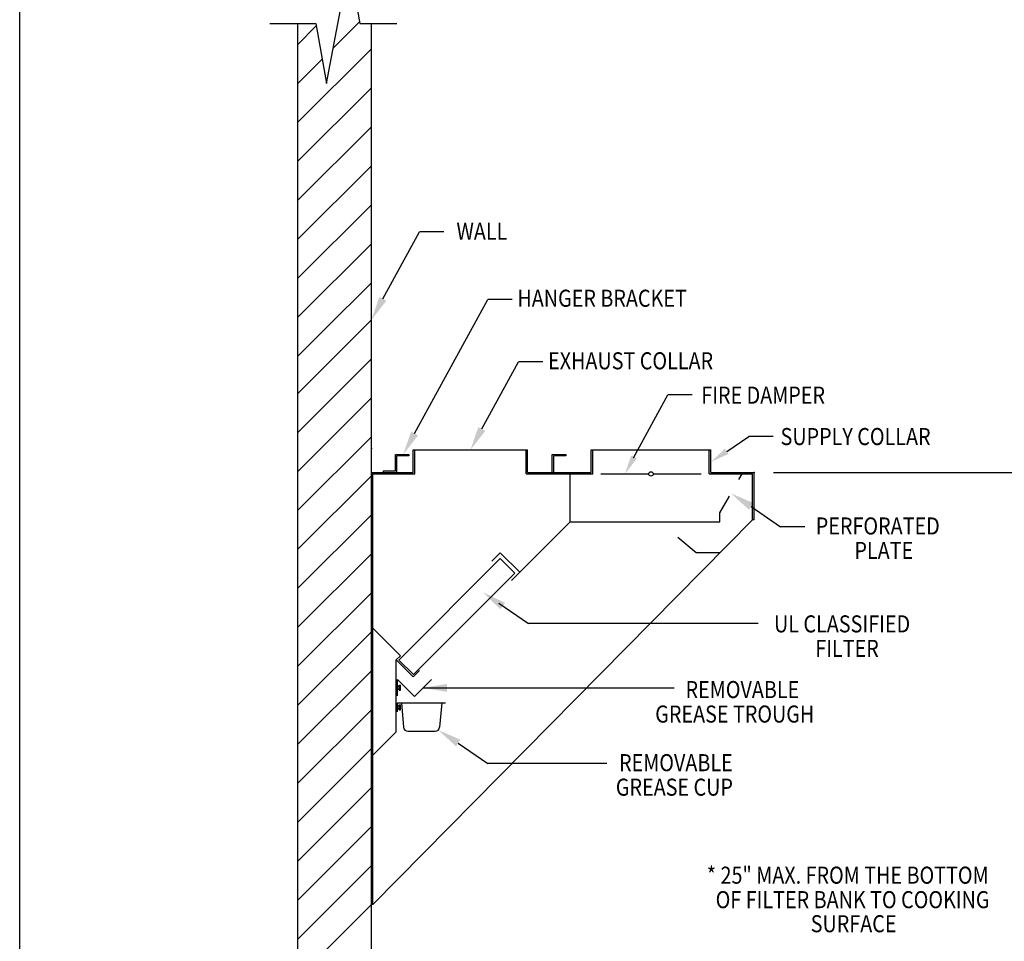
# Model space of a CAD drawing. Extents: x 496.9 to 505.4, y 218.2 to 229.2.
# Drawn here: x 496.9 to 502, y 222 to 226.8 of the extents above; entities that cross this region are included whole.
import ezdxf

# ---------------------------------------------------------------- set-up
doc = ezdxf.new("R2010")
doc.units = 0
doc.header["$MEASUREMENT"] = 0
doc.linetypes.add('HIDDEN', pattern=[0.375, 0.25, -0.125])
doc.layers.get('0').update_dxf_attribs({"linetype": 'CONTINUOUS'})
doc.layers.add('BORDER', color=5, linetype='CONTINUOUS')
doc.styles.add('ARIAL', font='ARIAL.TTF', dxfattribs={"width": 0.8})

# ---------------------------------------------------------------- blocks, each defined once
blk = doc.blocks.new('KEY_HOLE_WELD_STUD')
for p, q in [((0.015, -0.115), (0.015, 0.135)), ((0.015, 0.135), (0.14, 0.135)), ((0.015, 0.135), (0.015, 0.135)), ((0.14, -0.208), (0.14, 0.229)), ((0.14, 0.229), (0.265, 0.229)), ((0.265, -0.208), (0.265, 0.229)), ((0.015, -0.115), (0.14, -0.115)), ((0.14, -0.208), (0.265, -0.208))]:
    blk.add_line(p, q)
blk = doc.blocks.new('LISTED 8.5X11 PG2')
at = {"color": 5}
blk.add_line((0, -11), (0, 0), dxfattribs=at)

msp = doc.modelspace()

# ---------------------------------------------------------------- linework, layer by layer
for p, q in [((498.4609, 226.4527), (498.5791, 227.0767)), ((498.5791, 227.0767), (498.6346, 226.7647)), ((498.1646, 226.7647), (498.4054, 226.7647)), ((498.3116, 219.5381), (498.3116, 226.7647)), ((498.3116, 226.6565), (498.4075, 226.7525)), ((498.4054, 226.7647), (498.4609, 226.4527)), ((498.4958, 226.6371), (498.6329, 226.7742)), ((498.6346, 226.7647), (498.8281, 226.7647)), ((498.6956, 219.5381), (498.6956, 226.7647)), ((498.3116, 226.2492), (498.6956, 226.6332)), ((498.3116, 226.2492), (498.6956, 226.6332)), ((498.3116, 226.4529), (498.4383, 226.5796)), ((498.3116, 226.0456), (498.6956, 226.4296)), ((498.3116, 225.8419), (498.6956, 226.2259)), ((498.3116, 225.6383), (498.6956, 226.0223)), ((498.3116, 225.4347), (498.6956, 225.8187)), ((498.7555, 225.3267), (498.9467, 225.677)), ((499.0738, 225.677), (498.9467, 225.677)), ((498.3116, 225.231), (498.6956, 225.615)), ((498.3116, 225.231), (498.6956, 225.615)), ((498.4492, 225.165), (498.6956, 225.4114)), ((498.9213, 224.6235), (499.3037, 225.3242)), ((499.4308, 225.3242), (499.3037, 225.3242)), ((498.3116, 224.833), (498.6956, 225.217)), ((498.3116, 225.0274), (498.4492, 225.165)), ((498.3116, 224.6293), (498.6956, 225.0133)), ((499.2728, 224.647), (499.4641, 224.9973)), ((499.5911, 224.9973), (499.4641, 224.9973)), ((498.3116, 224.4257), (498.6956, 224.8097)), ((500.0656, 224.4962), (500.2451, 224.8255)), ((500.3722, 224.8255), (500.2451, 224.8255)), ((498.3116, 224.222), (498.6956, 224.606)), ((500.5522, 224.5302), (500.6679, 224.6073)), ((500.795, 224.6073), (500.6679, 224.6073)), ((498.6956, 222.287), (498.6956, 224.5449)), ((498.9143, 224.5373), (499.5115, 224.5373)), ((498.9143, 224.4201), (498.9143, 224.5373)), ((498.9221, 224.4123), (498.9221, 224.5373)), ((499.5037, 224.4123), (499.5037, 224.5373)), ((499.5115, 224.4201), (499.5115, 224.5373)), ((499.844, 224.5373), (500.469, 224.5373)), ((499.844, 224.4201), (499.844, 224.5373)), ((499.8518, 224.4123), (499.8518, 224.5373)), ((500.4612, 224.4123), (500.4612, 224.5373)), ((500.469, 224.4201), (500.469, 224.5373)), ((498.8206, 224.5138), (498.8909, 224.5138)), ((498.8206, 224.4279), (498.8206, 224.5138)), ((498.8284, 224.4201), (498.8284, 224.506)), ((498.8909, 224.506), (498.8284, 224.506)), ((498.8909, 224.5138), (498.8909, 224.506)), ((499.6409, 224.5138), (499.7112, 224.5138)), ((499.6409, 224.4201), (499.6409, 224.5138)), ((499.6487, 224.4201), (499.6487, 224.506)), ((499.7112, 224.506), (499.6487, 224.506)), ((499.7112, 224.5138), (499.7112, 224.506)), ((498.7581, 224.4279), (498.8206, 224.4279)), ((498.7581, 224.4201), (498.7581, 224.4279)), ((499.6409, 224.4123), (499.6409, 224.4748)), ((498.3116, 224.0184), (498.6956, 224.4024)), ((498.3116, 224.0184), (498.6956, 224.4024)), ((498.6956, 222.1623), (498.6956, 224.4201)), ((498.6956, 224.4201), (498.9143, 224.4201)), ((498.7034, 222.1623), (498.7034, 224.4123)), ((498.7034, 224.4123), (498.9221, 224.4123)), ((498.7581, 224.4201), (498.8284, 224.4201)), ((499.5037, 224.4123), (499.8518, 224.4123)), ((499.5115, 224.4201), (499.844, 224.4201)), ((499.7346, 224.1623), (499.7346, 224.4123)), ((499.8945, 224.4123), (500.145, 224.4123)), ((500.168, 224.4123), (500.4185, 224.4123)), ((500.4612, 224.4123), (500.6878, 224.4123)), ((500.4612, 224.4123), (500.6878, 224.4123)), ((500.469, 224.4201), (500.6956, 224.4201)), ((500.469, 224.4201), (500.6956, 224.4201)), ((500.6878, 224.1727), (500.6878, 224.4123)), ((500.6956, 224.1727), (500.6956, 224.4201)), ((500.7975, 224.4199), (503.3062, 224.4199)), ((500.6795, 224.2428), (500.8338, 224.1366)), ((498.3116, 223.8147), (498.6956, 224.1987)), ((498.3116, 223.8147), (498.6956, 224.1987)), ((500.6878, 224.1727), (498.7034, 222.1623)), ((500.5159, 224.1623), (500.5159, 224.2091)), ((500.6956, 224.1727), (500.6878, 224.1727)), ((499.4268, 223.8545), (499.7346, 224.1623)), ((499.7346, 224.1623), (500.5159, 224.1623)), ((500.9609, 224.1366), (500.8338, 224.1366)), ((500.3919, 223.9997), (500.2962, 224.08)), ((498.3116, 223.6111), (498.6956, 223.9951)), ((498.3116, 223.6111), (498.6956, 223.9951)), ((498.8386, 223.4397), (499.369, 223.9701)), ((499.325, 223.9563), (499.3692, 224.0005)), ((499.4451, 223.8939), (499.369, 223.9701)), ((499.4451, 223.8939), (499.369, 223.9701)), ((499.471, 223.8987), (499.3692, 224.0005)), ((500.5169, 223.9997), (500.3919, 223.9997)), ((498.9148, 223.3636), (499.4451, 223.8939)), ((498.3116, 223.4074), (498.6956, 223.7914)), ((498.3116, 223.4074), (498.6956, 223.7914)), ((499.3618, 223.7374), (499.5161, 223.6312)), ((498.847, 223.4622), (498.7034, 223.6058)), ((500.717, 223.6312), (499.5161, 223.6312)), ((498.3116, 223.2038), (498.6956, 223.5878)), ((498.3116, 223.2038), (498.6956, 223.5878)), ((498.8249, 223.4401), (498.847, 223.4622)), ((498.8249, 223.0651), (498.8249, 223.4401)), ((498.8249, 223.4401), (498.9133, 223.3517)), ((498.9148, 223.3636), (498.8386, 223.4397)), ((498.9148, 223.3636), (498.8386, 223.4397)), ((498.3116, 223.0001), (498.6956, 223.3841)), ((498.3116, 223.0001), (498.6956, 223.3841)), ((498.9133, 223.3517), (498.9464, 223.3848)), ((498.8327, 223.2526), (498.8327, 223.3385)), ((498.8327, 223.3385), (498.9211, 223.2501)), ((498.9211, 223.2501), (499.0095, 223.3385)), ((498.7034, 222.1623), (498.7034, 223.2873)), ((498.9653, 223.2943), (500.2783, 223.2943)), ((498.8327, 223.2163), (499.0827, 223.2163)), ((498.8327, 223.1694), (498.8327, 223.2163)), ((498.8327, 223.2006), (498.8327, 223.2006)), ((498.8327, 223.185), (498.8327, 223.2006)), ((498.8327, 223.2006), (498.8405, 223.2006)), ((498.8405, 223.1792), (498.8405, 223.2065)), ((498.8405, 223.2065), (498.8484, 223.2065)), ((498.8484, 223.1792), (498.8484, 223.2065)), ((498.8523, 223.2163), (498.8634, 223.0892)), ((499.0632, 223.2163), (499.0521, 223.0892)), ((498.3116, 222.7965), (498.6956, 223.1805)), ((498.3116, 222.7965), (498.6956, 223.1805)), ((498.3116, 222.7965), (498.6956, 223.1805)), ((498.8327, 223.185), (498.8405, 223.185)), ((498.8405, 223.1792), (498.8484, 223.1792)), ((498.7034, 222.9435), (498.8249, 223.0651)), ((498.8867, 223.0678), (499.0287, 223.0678)), ((499.1495, 223.0061), (499.3039, 222.8999)), ((498.3116, 222.5928), (498.6956, 222.9768)), ((498.3116, 222.5928), (498.6956, 222.9768)), ((499.9256, 222.8999), (499.3039, 222.8999)), ((498.3116, 222.3892), (498.6956, 222.7732)), ((498.3116, 222.1855), (498.6956, 222.5695)), ((498.3116, 221.9819), (498.6956, 222.3659)), ((498.6956, 222.1623), (498.6956, 222.2248)), ((498.3116, 221.7783), (498.6956, 222.1623)), ((498.7034, 222.1623), (498.6956, 222.1623))]:
    msp.add_line(p, q)
at = {"linetype": 'HIDDEN', "ltscale": 0.25}
msp.add_line((500.5159, 224.2091), (500.6332, 224.4123), dxfattribs=at)
msp.add_circle((500.1565, 224.4123), 0.0115)
for centre, start, end in [((498.8867, 223.0913), 185, 270), ((499.0287, 223.0913), 270.0002, 355.0002)]:
    msp.add_arc(centre, 0.0234, start, end)
at = {"color": 0, "linetype": 'ByBlock'}
for p in [(498.6956, 224.5449), (498.6956, 222.287), (498.6956, 222.287)]:
    msp.add_point(p, dxfattribs=at)
at = {"linetype": 'ByBlock'}
for p in [(498.7034, 224.4123), (500.6956, 224.4201)]:
    msp.add_point(p, dxfattribs=at)
for points in [[(498.7372, 225.3367), (498.6956, 225.217), (498.7737, 225.3167)], [(498.903, 224.6335), (498.8614, 224.5138), (498.9395, 224.6135)], [(499.2545, 224.657), (499.2129, 224.5373), (499.2911, 224.637)], [(500.5616, 224.5161), (500.469, 224.4748), (500.5431, 224.5439)], [(500.0825, 224.4919), (500.0198, 224.4123), (500.0533, 224.5079)], [(500.6908, 224.2603), (500.5745, 224.3107), (500.6682, 224.2253)], [(499.3935, 223.7388), (499.2794, 223.7941), (499.3694, 223.7048)], [(499.0903, 223.3149), (498.9653, 223.2943), (499.0903, 223.2733)], [(499.1609, 223.0236), (499.0446, 223.074), (499.1382, 222.9886)]]:
    msp.add_solid(points)

# ---------------------------------------------------------------- block references
at = {"color": 1}
msp.add_blockref('LISTED 8.5X11 PG2', (496.8577, 229.2098), dxfattribs=at)
at = {"xscale": 0.0625, "yscale": 0.0625, "zscale": 0.0625}
msp.add_blockref('KEY_HOLE_WELD_STUD', (498.8318, 223.2949), dxfattribs=at)

# ---------------------------------------------------------------- texts
at = {"layer": 'BORDER', "color": 7, "style": 'ARIAL', "width": 0.85}
for s, p in [('WALL', (499.1401, 225.6354)), ('HANGER BRACKET', (499.4584, 225.2855)), ('EXHAUST COLLAR', (499.6188, 224.9587)), ('FIRE DAMPER', (500.4193, 224.7792)), ('SUPPLY COLLAR ', (500.8335, 224.5629)), ('PERFORATED', (501.0176, 224.0957)), ('PLATE ', (501.2196, 223.9678)), ('UL CLASSIFIED', (500.7994, 223.5841)), ('FILTER ', (501.0149, 223.4562)), ('REMOVABLE ', (500.3371, 223.241)), ('GREASE TROUGH ', (500.1788, 223.1131)), ('REMOVABLE ', (499.9896, 222.859)), ('GREASE CUP ', (499.9729, 222.7311)), ('* 25" MAX. FROM THE BOTTOM ', (500.4484, 222.2712)), ('OF FILTER BANK TO COOKING ', (500.4945, 222.1433)), ('SURFACE', (500.9911, 222.0177))]:
    msp.add_text(s, height=0.0891, dxfattribs=at).set_placement(p)

doc.saveas('drawing.dxf')
